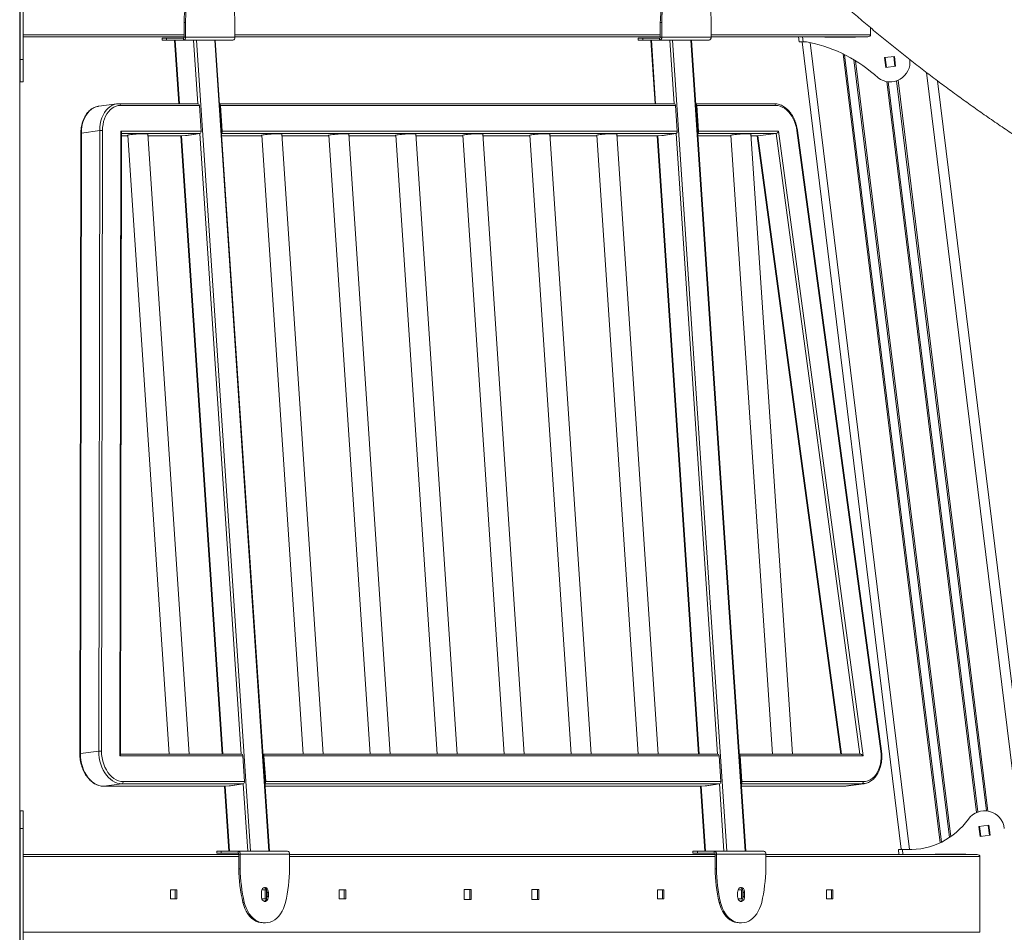
# Model space of a CAD drawing. Units: millimetres. Extents: x -10134 to 20135, y -6763 to 8693.
# Drawn here: x -2040 to -1054, y 4076 to 4992 of the extents above; entities that cross this region are included whole.
import ezdxf

# ---------------------------------------------------------------- set-up
doc = ezdxf.new("R2010")
doc.units = ezdxf.units.MM

msp = doc.modelspace()

# ---------------------------------------------------------------- linework, layer by layer
at = {"color": 7, "linetype": 'Continuous', "lineweight": 15}
for p, q in [((-2040.34, 7773.46), (-2040.34, 2654.46)), ((-2039.84, 4951.65), (-2039.84, 5080.68)), ((-2036.84, 4951.65), (-2036.84, 5080.68)), ((-1875.58, 4988.65), (-1874.17, 4988.65)), ((-1875.58, 4988.65), (-1875.58, 4973.96)), ((-1874.17, 4988.65), (-1874.17, 4973.96)), ((-1824.67, 4988.65), (-1824.67, 4973.96)), ((-1398.29, 4988.65), (-1398.29, 4973.96)), ((-1398.29, 4988.65), (-1396.87, 4988.65)), ((-1396.87, 4988.65), (-1396.87, 4973.96)), ((-1347.37, 4988.65), (-1347.37, 4973.96)), ((-1875.58, 4974.46), (-2036.84, 4974.46)), ((-1875.58, 4973.96), (-1874.17, 4973.96)), ((-1874.17, 4973.96), (-1824.67, 4973.96)), ((-1398.29, 4974.46), (-1824.67, 4974.46)), ((-1398.29, 4973.96), (-1396.87, 4973.96)), ((-1396.87, 4973.96), (-1347.37, 4973.96)), ((-1190.36, 4974.46), (-1347.37, 4974.46)), ((-1259.19, 4969.46), (-1259.81, 4974.46)), ((-1233.43, 4974.11), (-1233.43, 4974.46)), ((-1202.73, 4974.11), (-1233.43, 4974.11)), ((-1202.73, 4974.46), (-1202.73, 4974.11)), ((-1187.53, 4976.46), (-1187.53, 4983.44)), ((-2039.84, 4969.46), (-2040.34, 4969.46)), ((-1897.65, 4972.96), (-1897.65, 4970.96)), ((-1897.65, 4972.96), (-1893.26, 4972.96)), ((-1893.26, 4970.96), (-1897.65, 4970.96)), ((-1893.26, 4972.96), (-1893.26, 4970.96)), ((-1876.29, 4972.96), (-1893.26, 4972.96)), ((-1876.29, 4970.96), (-1893.26, 4970.96)), ((-1885.17, 4970.96), (-1880.92, 4907.34)), ((-1876.29, 4970.96), (-1876.29, 4972.96)), ((-1876.29, 4970.96), (-1826.79, 4970.96)), ((-1863.28, 4970.96), (-1808.95, 4157.96)), ((-1790.56, 4157.96), (-1844.9, 4970.96)), ((-1789.98, 4157.96), (-1844.31, 4970.96)), ((-1420.36, 4972.96), (-1420.36, 4970.96)), ((-1420.36, 4972.96), (-1415.96, 4972.96)), ((-1415.96, 4970.96), (-1420.36, 4970.96)), ((-1415.96, 4972.96), (-1415.96, 4970.96)), ((-1398.99, 4972.96), (-1415.96, 4972.96)), ((-1398.99, 4970.96), (-1415.96, 4970.96)), ((-1407.87, 4970.96), (-1403.62, 4907.34)), ((-1398.99, 4970.96), (-1398.99, 4972.96)), ((-1398.99, 4970.96), (-1349.49, 4970.96)), ((-1385.98, 4970.96), (-1331.65, 4157.96)), ((-1313.27, 4157.96), (-1367.6, 4970.96)), ((-1312.68, 4157.96), (-1367.01, 4970.96)), ((-1259.19, 4969.46), (-1255.16, 4969.46)), ((-1256.17, 4969.46), (-1156.76, 4159.82)), ((-1255.16, 4969.46), (-1254.99, 4969.46)), ((-1163.69, 4954.79), (-1173.62, 4953.57)), ((-1162.47, 4944.86), (-1163.69, 4954.79)), ((-2039.84, 4951.65), (-2036.84, 4951.65)), ((-2039.84, 4929.22), (-2039.84, 4951.65)), ((-2036.84, 4929.22), (-2036.84, 4951.65)), ((-1173.62, 4953.57), (-1172.4, 4943.64)), ((-1172.4, 4943.64), (-1162.47, 4944.86)), ((-2039.84, 4929.22), (-2036.84, 4929.22)), ((-1120.37, 4930.17), (-840.95, 2654.46)), ((-1942.89, 4907.2), (-1961.19, 4904.76)), ((-1943.09, 4907.17), (-1942.89, 4907.2)), ((-1942.89, 4907.2), (-1942.89, 4907.2)), ((-1940.91, 4907.33), (-1940.77, 4907.34)), ((-1880.92, 4907.34), (-1940.77, 4907.34)), ((-1861.73, 4907.34), (-1940.77, 4907.34)), ((-1860.32, 4905.53), (-1939.37, 4905.53)), ((-1858.59, 4879.65), (-1860.32, 4905.53)), ((-1384.43, 4907.34), (-1840.06, 4907.34)), ((-1839.11, 4905.53), (-1837.38, 4879.65)), ((-1383.02, 4905.53), (-1839.11, 4905.53)), ((-1381.29, 4879.65), (-1383.02, 4905.53)), ((-1284.18, 4907.34), (-1362.76, 4907.34)), ((-1360.08, 4879.65), (-1361.81, 4905.53)), ((-1282.77, 4905.53), (-1361.81, 4905.53)), ((-1979.1, 4877.69), (-1980.07, 4255.47)), ((-1978.52, 4877.88), (-1979.49, 4255.65)), ((-1960.22, 4880.33), (-1978.52, 4877.88)), ((-1961.19, 4258.1), (-1960.22, 4880.33)), ((-1957.39, 4880.33), (-1958.36, 4258.1)), ((-1939.9, 4253.44), (-1938.92, 4879.65)), ((-1939.3, 4254.79), (-1938.33, 4878.18)), ((-1938.92, 4879.65), (-1858.59, 4879.65)), ((-1932.03, 4875.73), (-1890.57, 4255.25)), ((-1870.52, 4255.25), (-1912.08, 4877.06)), ((-1878.17, 4875.02), (-1873.95, 4875.58)), ((-1874.11, 4875.31), (-1874.12, 4875.56)), ((-1863.9, 4876.68), (-1874.11, 4875.31)), ((-1873.95, 4875.58), (-1872.53, 4875.58)), ((-1873.05, 4875.45), (-1873.06, 4875.58)), ((-1872.53, 4875.58), (-1863.9, 4876.74)), ((-1864.09, 4876.9), (-1859.87, 4877.47)), ((-1863.91, 4876.9), (-1864.09, 4876.9)), ((-1863.91, 4876.93), (-1863.9, 4876.68)), ((-1837.38, 4879.65), (-1381.29, 4879.65)), ((-1797.69, 4875.73), (-1756.22, 4255.25)), ((-1736.18, 4255.25), (-1777.73, 4877.06)), ((-1730.51, 4875.73), (-1689.05, 4255.25)), ((-1669, 4255.25), (-1710.56, 4877.06)), ((-1663.34, 4875.73), (-1621.87, 4255.25)), ((-1601.83, 4255.25), (-1643.38, 4877.06)), ((-1596.16, 4875.73), (-1554.7, 4255.25)), ((-1534.65, 4255.25), (-1576.21, 4877.06)), ((-1528.99, 4875.73), (-1487.52, 4255.25)), ((-1467.48, 4255.25), (-1509.03, 4877.06)), ((-1461.81, 4875.73), (-1420.35, 4255.25)), ((-1400.3, 4255.25), (-1441.86, 4877.06)), ((-1400.87, 4875.02), (-1396.65, 4875.58)), ((-1396.81, 4875.31), (-1396.83, 4875.56)), ((-1386.6, 4876.68), (-1396.81, 4875.31)), ((-1396.65, 4875.58), (-1395.23, 4875.58)), ((-1395.76, 4875.45), (-1395.77, 4875.58)), ((-1386.61, 4876.74), (-1395.23, 4875.58)), ((-1386.79, 4876.9), (-1382.57, 4877.47)), ((-1386.62, 4876.9), (-1386.79, 4876.9)), ((-1386.62, 4876.93), (-1386.6, 4876.68)), ((-1360.08, 4879.65), (-1279.75, 4879.65)), ((-1327.47, 4875.73), (-1286, 4255.25)), ((-1265.96, 4255.25), (-1307.51, 4877.06)), ((-1300.62, 4875.02), (-1282.31, 4877.47)), ((-1279.75, 4879.65), (-1195.08, 4253.44)), ((-1177.24, 4258.1), (-1261.38, 4880.33)), ((-1176.66, 4258.18), (-1260.8, 4880.41)), ((-1939.3, 4255.25), (-1938.34, 4875.01)), ((-1938.34, 4875.01), (-1931.98, 4875.01)), ((-1911.94, 4875.01), (-1878.3, 4875.01)), ((-1878.76, 4875.01), (-1837.34, 4255.25)), ((-1878.17, 4875.02), (-1878.3, 4875.01)), ((-1837.9, 4875.01), (-1797.64, 4875.01)), ((-1777.6, 4875.01), (-1730.47, 4875.01)), ((-1710.42, 4875.01), (-1663.29, 4875.01)), ((-1643.25, 4875.01), (-1596.12, 4875.01)), ((-1576.07, 4875.01), (-1528.94, 4875.01)), ((-1508.9, 4875.01), (-1461.77, 4875.01)), ((-1441.72, 4875.01), (-1401.01, 4875.01)), ((-1401.46, 4875.01), (-1360.04, 4255.25)), ((-1400.87, 4875.02), (-1401.01, 4875.01)), ((-1360.6, 4875.01), (-1327.42, 4875.01)), ((-1360.6, 4875.01), (-1327.42, 4875.01)), ((-1307.38, 4875.01), (-1301.21, 4875.01)), ((-1307.38, 4875.01), (-1300.74, 4875.01)), ((-1301.21, 4875.01), (-1217.41, 4255.25)), ((-1301.21, 4875.01), (-1217.41, 4255.25)), ((-1961.19, 4258.1), (-1979.49, 4255.65)), ((-1816.74, 4253.44), (-1939.9, 4253.44)), ((-1890.57, 4255.25), (-1939.3, 4255.25)), ((-1818.15, 4255.25), (-1939.3, 4255.25)), ((-1837.34, 4255.25), (-1870.52, 4255.25)), ((-1815.01, 4227.55), (-1816.74, 4253.44)), ((-1340.85, 4255.25), (-1796.48, 4255.25)), ((-1795.53, 4253.44), (-1793.8, 4227.55)), ((-1339.45, 4253.44), (-1795.53, 4253.44)), ((-1337.72, 4227.55), (-1339.45, 4253.44)), ((-1198.03, 4255.25), (-1319.18, 4255.25)), ((-1316.5, 4227.55), (-1318.23, 4253.44)), ((-1195.08, 4253.44), (-1318.23, 4253.44)), ((-1937.89, 4225.37), (-1956.19, 4222.93)), ((-1816.29, 4225.37), (-1937.89, 4225.37)), ((-1936.61, 4227.55), (-1815.01, 4227.55)), ((-1820.32, 4224.58), (-1830.53, 4223.22)), ((-1828.95, 4223.49), (-1820.32, 4224.64)), ((-1820.51, 4224.81), (-1816.29, 4225.37)), ((-1820.33, 4224.81), (-1820.51, 4224.81)), ((-1820.34, 4224.83), (-1820.32, 4224.58)), ((-1793.8, 4227.55), (-1337.72, 4227.55)), ((-1343.02, 4224.58), (-1353.23, 4223.22)), ((-1343.03, 4224.64), (-1351.66, 4223.49)), ((-1343.21, 4224.81), (-1338.99, 4225.37)), ((-1343.04, 4224.81), (-1343.21, 4224.81)), ((-1343.04, 4224.83), (-1343.02, 4224.58)), ((-1316.5, 4227.55), (-1194.9, 4227.55)), ((-1214.48, 4222.93), (-1196.18, 4225.37)), ((-1212.5, 4223.06), (-1194.2, 4225.5)), ((-1194.02, 4225.53), (-1194.2, 4225.5)), ((-1956.32, 4222.92), (-1956.19, 4222.93)), ((-1956.32, 4222.92), (-1834.72, 4222.92)), ((-1956.19, 4222.93), (-1834.59, 4222.93)), ((-1835.18, 4222.92), (-1830.84, 4157.96)), ((-1834.59, 4222.93), (-1834.72, 4222.92)), ((-1834.59, 4222.93), (-1830.37, 4223.49)), ((-1830.53, 4223.22), (-1830.54, 4223.47)), ((-1830.37, 4223.49), (-1828.95, 4223.49)), ((-1829.47, 4223.36), (-1829.48, 4223.49)), ((-1794.32, 4222.92), (-1357.43, 4222.92)), ((-1357.88, 4222.92), (-1353.54, 4157.96)), ((-1357.29, 4222.93), (-1357.43, 4222.92)), ((-1357.29, 4222.93), (-1353.07, 4223.49)), ((-1353.23, 4223.22), (-1353.25, 4223.47)), ((-1353.07, 4223.49), (-1351.66, 4223.49)), ((-1352.18, 4223.36), (-1352.19, 4223.49)), ((-1317.02, 4222.92), (-1214.62, 4222.92)), ((-1317.02, 4222.92), (-1214.61, 4222.92)), ((-1214.48, 4222.93), (-1214.61, 4222.92)), ((-1212.5, 4223.06), (-1212.5, 4223.06)), ((-2036.84, 4198.25), (-2039.84, 4198.25)), ((-2039.84, 4180.68), (-2039.84, 4198.25)), ((-2036.84, 4180.68), (-2036.84, 4198.25)), ((-2039.84, 4180.68), (-2036.84, 4180.68)), ((-2039.84, 4051.65), (-2039.84, 4180.68)), ((-2036.84, 4051.65), (-2036.84, 4180.68)), ((-1078.96, 4182.6), (-1069.03, 4183.82)), ((-1077.74, 4172.67), (-1078.96, 4182.6)), ((-1069.03, 4183.82), (-1067.81, 4173.89)), ((-1067.81, 4173.89), (-1077.74, 4172.67)), ((-1842.85, 4157.96), (-1842.85, 4155.96)), ((-1842.85, 4157.96), (-1838.46, 4157.96)), ((-1838.46, 4155.96), (-1842.85, 4155.96)), ((-1838.46, 4157.96), (-1838.46, 4155.96)), ((-1821.49, 4157.96), (-1838.46, 4157.96)), ((-1821.49, 4155.96), (-1838.46, 4155.96)), ((-1771.99, 4157.96), (-1821.49, 4157.96)), ((-1821.49, 4155.96), (-1821.49, 4157.96)), ((-1819.37, 4154.96), (-1820.78, 4154.96)), ((-1820.78, 4140.27), (-1820.78, 4154.96)), ((-1819.37, 4140.27), (-1819.37, 4154.96)), ((-1769.87, 4154.96), (-1819.37, 4154.96)), ((-1769.87, 4140.27), (-1769.87, 4154.96)), ((-1365.56, 4157.96), (-1365.56, 4155.96)), ((-1365.56, 4157.96), (-1361.16, 4157.96)), ((-1361.16, 4155.96), (-1365.56, 4155.96)), ((-1361.16, 4157.96), (-1361.16, 4155.96)), ((-1344.19, 4157.96), (-1361.16, 4157.96)), ((-1344.19, 4155.96), (-1361.16, 4155.96)), ((-1344.19, 4155.96), (-1344.19, 4157.96)), ((-1294.69, 4157.96), (-1344.19, 4157.96)), ((-1342.07, 4154.96), (-1343.48, 4154.96)), ((-1343.48, 4140.27), (-1343.48, 4154.96)), ((-1342.07, 4140.27), (-1342.07, 4154.96)), ((-1292.57, 4154.96), (-1342.07, 4154.96)), ((-1292.57, 4140.27), (-1292.57, 4154.96)), ((-1156.76, 4159.82), (-1159.74, 4159.46)), ((-1155.71, 4159.46), (-1159.74, 4159.46)), ((-1159.12, 4154.46), (-1159.74, 4159.46)), ((-1150.8, 4159.46), (-1155.71, 4159.46)), ((-1122.93, 4154.81), (-1092.23, 4154.81)), ((-1122.93, 4154.46), (-1122.93, 4154.81)), ((-1092.23, 4154.81), (-1092.23, 4154.46)), ((-2036.84, 4154.46), (-1820.78, 4154.46)), ((-1769.87, 4154.46), (-1343.48, 4154.46)), ((-1292.57, 4154.46), (-1080.76, 4154.46)), ((-1077.93, 4076.46), (-1077.93, 4152.46)), ((-1820.78, 4140.27), (-1819.37, 4140.27)), ((-1343.48, 4140.27), (-1342.07, 4140.27)), ((-1889.37, 4118.96), (-1883.01, 4118.96)), ((-1889.37, 4109.96), (-1889.37, 4118.96)), ((-1884.42, 4118.96), (-1884.42, 4109.96)), ((-1883.01, 4118.96), (-1883.01, 4109.96)), ((-1798.15, 4116.46), (-1798.15, 4112.46)), ((-1797.68, 4118.96), (-1792.97, 4118.96)), ((-1794.27, 4118.96), (-1794.27, 4109.96)), ((-1792.85, 4118.64), (-1792.85, 4110.28)), ((-1792.5, 4116.46), (-1791.08, 4116.46)), ((-1792.5, 4112.46), (-1792.5, 4116.46)), ((-1791.08, 4112.46), (-1791.08, 4116.46)), ((-1720.02, 4118.96), (-1713.65, 4118.96)), ((-1720.02, 4109.96), (-1720.02, 4118.96)), ((-1715.07, 4118.96), (-1715.07, 4109.96)), ((-1713.65, 4118.96), (-1713.65, 4109.96)), ((-1594.86, 4119.46), (-1587.79, 4119.46)), ((-1594.86, 4109.46), (-1594.86, 4119.46)), ((-1589.2, 4119.46), (-1589.2, 4109.46)), ((-1587.79, 4119.46), (-1587.79, 4109.46)), ((-1526.98, 4109.46), (-1526.98, 4119.46)), ((-1526.98, 4119.46), (-1519.91, 4119.46)), ((-1521.32, 4119.46), (-1521.32, 4109.46)), ((-1519.91, 4119.46), (-1519.91, 4109.46)), ((-1401.11, 4109.96), (-1401.11, 4118.96)), ((-1401.11, 4118.96), (-1394.75, 4118.96)), ((-1396.16, 4118.96), (-1396.16, 4109.96)), ((-1394.75, 4118.96), (-1394.75, 4109.96)), ((-1320.86, 4116.46), (-1320.86, 4112.46)), ((-1320.38, 4118.96), (-1315.67, 4118.96)), ((-1316.97, 4118.96), (-1316.97, 4109.96)), ((-1315.55, 4118.64), (-1315.55, 4110.28)), ((-1315.2, 4116.46), (-1313.79, 4116.46)), ((-1315.2, 4112.46), (-1315.2, 4116.46)), ((-1313.79, 4112.46), (-1313.79, 4116.46)), ((-1231.76, 4109.96), (-1231.76, 4118.96)), ((-1231.76, 4118.96), (-1225.4, 4118.96)), ((-1226.81, 4118.96), (-1226.81, 4109.96)), ((-1225.4, 4118.96), (-1225.4, 4109.96)), ((-1883.01, 4109.96), (-1889.37, 4109.96)), ((-1816.65, 4106.48), (-1815.24, 4106.48)), ((-1792.97, 4109.96), (-1797.68, 4109.96)), ((-1792.5, 4112.46), (-1791.08, 4112.46)), ((-1713.65, 4109.96), (-1720.02, 4109.96)), ((-1587.79, 4109.46), (-1594.86, 4109.46)), ((-1519.91, 4109.46), (-1526.98, 4109.46)), ((-1394.75, 4109.96), (-1401.11, 4109.96)), ((-1339.35, 4106.48), (-1337.94, 4106.48)), ((-1315.67, 4109.96), (-1320.38, 4109.96)), ((-1315.2, 4112.46), (-1313.79, 4112.46)), ((-1225.4, 4109.96), (-1231.76, 4109.96)), ((-1795.11, 4085.96), (-1796.52, 4085.96)), ((-1794.13, 4085.96), (-1795.11, 4085.96)), ((-1317.81, 4085.96), (-1319.22, 4085.96)), ((-1316.83, 4085.96), (-1317.81, 4085.96)), ((-2036.84, 4076.46), (-1077.93, 4076.46))]:
    msp.add_line(p, q, dxfattribs=at)
at = {"color": 8, "linetype": 'Continuous', "lineweight": 15}
for p, q in [((-2036.84, 4976.46), (-1875.58, 4976.46)), ((-1824.67, 4976.46), (-1398.29, 4976.46)), ((-1347.37, 4976.46), (-1187.53, 4976.46)), ((-1255.78, 4974.46), (-1255.16, 4969.46)), ((-1217.16, 4974.46), (-1217.12, 4974.11)), ((-1215.76, 4974.46), (-1215.72, 4974.11)), ((-1207.14, 4974.46), (-1207.09, 4974.11)), ((-1205.73, 4974.46), (-1205.69, 4974.11)), ((-1884.58, 4970.96), (-1880.33, 4907.34)), ((-1861.86, 4907.34), (-1866.12, 4970.96)), ((-1407.28, 4970.96), (-1403.03, 4907.34)), ((-1384.57, 4907.34), (-1388.82, 4970.96)), ((-1248.01, 4968.64), (-1148.65, 4159.42)), ((-1215.04, 4957.17), (-1117.92, 4166.16)), ((-1213.54, 4956.43), (-1116.59, 4166.8)), ((-1164.41, 4954.7), (-1163.19, 4944.77)), ((-1204.3, 4951.35), (-1108.54, 4171.44)), ((-1202.78, 4950.43), (-1107.24, 4172.33)), ((-1172.9, 4953.66), (-1171.69, 4943.73)), ((-1131.48, 4938.58), (-851.02, 2654.46)), ((-1171.34, 4929.49), (-1081.35, 4196.59)), ((-1169.91, 4929.3), (-1080.01, 4197.12)), ((-1161.42, 4930.35), (-1071.52, 4198.16)), ((-1160.08, 4930.87), (-1070.09, 4197.97)), ((-1859.87, 4877.47), (-1938.33, 4877.47)), ((-1818.28, 4255.25), (-1859.87, 4877.47)), ((-1382.57, 4877.47), (-1838.06, 4877.47)), ((-1340.99, 4255.25), (-1382.57, 4877.47)), ((-1282.31, 4877.47), (-1360.77, 4877.47)), ((-1198.18, 4255.25), (-1282.31, 4877.47)), ((-1938.34, 4875.02), (-1931.99, 4875.02)), ((-1911.94, 4875.02), (-1878.17, 4875.02)), ((-1878.17, 4875.02), (-1836.75, 4255.25)), ((-1837.9, 4875.02), (-1797.64, 4875.02)), ((-1777.6, 4875.02), (-1730.47, 4875.02)), ((-1710.42, 4875.02), (-1663.29, 4875.02)), ((-1643.25, 4875.02), (-1596.12, 4875.02)), ((-1576.07, 4875.02), (-1528.94, 4875.02)), ((-1508.9, 4875.02), (-1461.77, 4875.02)), ((-1441.72, 4875.02), (-1400.87, 4875.02)), ((-1400.87, 4875.02), (-1359.45, 4255.25)), ((-1360.6, 4875.02), (-1327.42, 4875.02)), ((-1307.38, 4875.02), (-1300.62, 4875.02)), ((-1300.62, 4875.02), (-1216.81, 4255.25)), ((-1811.78, 4157.96), (-1816.29, 4225.37)), ((-1338.99, 4225.37), (-1794.48, 4225.37)), ((-1334.48, 4157.96), (-1338.99, 4225.37)), ((-1196.18, 4225.37), (-1317.19, 4225.37)), ((-1194.2, 4225.5), (-1196.18, 4225.37)), ((-1834.59, 4222.93), (-1830.25, 4157.96)), ((-1794.32, 4222.93), (-1357.29, 4222.93)), ((-1357.29, 4222.93), (-1352.95, 4157.96)), ((-1317.02, 4222.93), (-1214.48, 4222.93)), ((-1214.48, 4222.93), (-1212.5, 4223.06)), ((-1078.24, 4182.69), (-1077.02, 4172.76)), ((-1069.75, 4183.73), (-1068.53, 4173.81)), ((-1155.71, 4159.46), (-1155.09, 4154.46)), ((-1116.52, 4154.81), (-1116.48, 4154.46)), ((-1115.12, 4154.81), (-1115.08, 4154.46)), ((-1106.49, 4154.81), (-1106.45, 4154.46)), ((-1105.09, 4154.81), (-1105.05, 4154.46)), ((-1820.78, 4152.46), (-2036.84, 4152.46)), ((-1343.48, 4152.46), (-1769.87, 4152.46)), ((-1077.93, 4152.46), (-1292.57, 4152.46))]:
    msp.add_line(p, q, dxfattribs=at)
at = {"color": 8, "linetype": 'Continuous', "lineweight": 15, "flags": 128}
for points in [[(-1961.19, 4904.76), (-1961.6, 4904.69), (-1963.93, 4904.12), (-1966.18, 4903.17), (-1968.31, 4901.86), (-1970.3, 4900.21), (-1972.12, 4898.23), (-1973.74, 4895.95), (-1975.16, 4893.41), (-1976.34, 4890.63), (-1977.28, 4887.64), (-1977.96, 4884.5), (-1978.38, 4881.23), (-1978.52, 4877.88)], [(-1960.22, 4880.33), (-1960.08, 4883.68), (-1959.66, 4886.94), (-1958.98, 4890.09), (-1958.04, 4893.07), (-1956.86, 4895.85), (-1955.44, 4898.4), (-1953.81, 4900.68), (-1951.99, 4902.66), (-1950, 4904.31), (-1947.87, 4905.62), (-1945.63, 4906.57), (-1943.3, 4907.14), (-1943.09, 4907.17)]]:
    msp.add_lwpolyline(points, dxfattribs=at)
at = {"color": 7, "linetype": 'Continuous', "lineweight": 15, "flags": 128}
for points in [[(-1939.37, 4905.53), (-1941.6, 4905.35), (-1943.77, 4904.82), (-1945.87, 4903.93), (-1947.86, 4902.71), (-1949.71, 4901.16), (-1951.41, 4899.32), (-1952.93, 4897.19), (-1954.25, 4894.82), (-1955.36, 4892.22), (-1956.23, 4889.43), (-1956.87, 4886.5), (-1957.26, 4883.45), (-1957.39, 4880.33)], [(-1261.38, 4880.33), (-1261.93, 4883.45), (-1262.72, 4886.5), (-1263.75, 4889.44), (-1265, 4892.22), (-1266.45, 4894.82), (-1268.09, 4897.19), (-1269.89, 4899.32), (-1271.84, 4901.16), (-1273.9, 4902.71), (-1276.05, 4903.93), (-1278.27, 4904.82), (-1280.51, 4905.35), (-1282.77, 4905.53)], [(-1932.01, 4875.43), (-1932.2, 4875.48), (-1932.25, 4875.61), (-1931.93, 4875.76), (-1931.25, 4875.93), (-1930.25, 4876.11), (-1928.94, 4876.29), (-1927.39, 4876.47), (-1925.64, 4876.64), (-1923.76, 4876.8), (-1921.82, 4876.94), (-1919.89, 4877.05), (-1918.04, 4877.14), (-1916.33, 4877.19), (-1914.83, 4877.21)], [(-1914.83, 4877.21), (-1913.59, 4877.19), (-1912.65, 4877.14), (-1912.06, 4877.05), (-1911.82, 4876.94), (-1911.96, 4876.8), (-1912.06, 4876.76)], [(-1777.71, 4876.76), (-1777.5, 4876.87), (-1777.55, 4877), (-1777.97, 4877.1), (-1778.74, 4877.17), (-1779.83, 4877.2), (-1781.21, 4877.2), (-1782.82, 4877.17), (-1784.61, 4877.1), (-1786.51, 4877), (-1788.45, 4876.87), (-1790.37, 4876.73), (-1792.19, 4876.56), (-1793.85, 4876.38), (-1795.28, 4876.2), (-1796.45, 4876.02), (-1797.29, 4875.84), (-1797.79, 4875.68), (-1797.92, 4875.54), (-1797.69, 4875.43), (-1797.67, 4875.43)], [(-1710.54, 4876.76), (-1710.32, 4876.87), (-1710.37, 4877), (-1710.79, 4877.1), (-1711.56, 4877.17), (-1712.65, 4877.2), (-1714.03, 4877.2), (-1715.64, 4877.17), (-1717.43, 4877.1), (-1719.33, 4877), (-1721.28, 4876.87), (-1723.19, 4876.73), (-1725.02, 4876.56), (-1726.67, 4876.38), (-1728.11, 4876.2), (-1729.27, 4876.02), (-1730.12, 4875.84), (-1730.62, 4875.68), (-1730.75, 4875.54), (-1730.51, 4875.43), (-1730.49, 4875.43)], [(-1643.36, 4876.76), (-1643.15, 4876.87), (-1643.2, 4877), (-1643.62, 4877.1), (-1644.39, 4877.17), (-1645.48, 4877.2), (-1646.86, 4877.2), (-1648.47, 4877.17), (-1650.26, 4877.1), (-1652.16, 4877), (-1654.1, 4876.87), (-1656.02, 4876.73), (-1657.84, 4876.56), (-1659.5, 4876.38), (-1660.93, 4876.2), (-1662.1, 4876.02), (-1662.94, 4875.84), (-1663.44, 4875.68), (-1663.57, 4875.54), (-1663.34, 4875.43), (-1663.32, 4875.43)], [(-1578.96, 4877.21), (-1580.46, 4877.19), (-1582.17, 4877.14), (-1584.02, 4877.05), (-1585.96, 4876.94), (-1587.89, 4876.8), (-1589.77, 4876.64), (-1591.52, 4876.47), (-1593.07, 4876.29), (-1594.38, 4876.11), (-1595.38, 4875.93), (-1596.06, 4875.76), (-1596.38, 4875.61), (-1596.33, 4875.48), (-1596.14, 4875.43)], [(-1576.19, 4876.76), (-1576.09, 4876.8), (-1575.95, 4876.94), (-1576.19, 4877.05), (-1576.78, 4877.14), (-1577.72, 4877.19), (-1578.96, 4877.21)], [(-1511.78, 4877.21), (-1513.29, 4877.19), (-1515, 4877.14), (-1516.85, 4877.05), (-1518.78, 4876.94), (-1520.72, 4876.8), (-1522.6, 4876.64), (-1524.34, 4876.47), (-1525.9, 4876.29), (-1527.2, 4876.11), (-1528.21, 4875.93), (-1528.89, 4875.76), (-1529.2, 4875.61), (-1529.15, 4875.48), (-1528.97, 4875.43)], [(-1509.01, 4876.76), (-1508.91, 4876.8), (-1508.78, 4876.94), (-1509.01, 4877.05), (-1509.61, 4877.14), (-1510.54, 4877.19), (-1511.78, 4877.21)], [(-1444.61, 4877.21), (-1446.11, 4877.19), (-1447.82, 4877.14), (-1449.67, 4877.05), (-1451.6, 4876.94), (-1453.54, 4876.8), (-1455.42, 4876.64), (-1457.17, 4876.47), (-1458.72, 4876.29), (-1460.03, 4876.11), (-1461.03, 4875.93), (-1461.71, 4875.76), (-1462.03, 4875.61), (-1461.98, 4875.48), (-1461.79, 4875.43)], [(-1441.84, 4876.76), (-1441.74, 4876.8), (-1441.6, 4876.94), (-1441.84, 4877.05), (-1442.43, 4877.14), (-1443.37, 4877.19), (-1444.61, 4877.21)], [(-1327.45, 4875.43), (-1327.47, 4875.43), (-1327.71, 4875.54), (-1327.57, 4875.68), (-1327.07, 4875.84), (-1326.23, 4876.02), (-1325.06, 4876.2), (-1323.63, 4876.38), (-1321.97, 4876.56), (-1320.15, 4876.73), (-1318.23, 4876.87), (-1316.29, 4877), (-1314.39, 4877.1), (-1312.6, 4877.17), (-1310.99, 4877.2), (-1309.61, 4877.2), (-1308.52, 4877.17), (-1307.75, 4877.1), (-1307.33, 4877), (-1307.28, 4876.87), (-1307.49, 4876.76)], [(-1979.49, 4255.65), (-1979.37, 4252.34), (-1978.98, 4249.03), (-1978.33, 4245.77), (-1977.44, 4242.59), (-1976.31, 4239.54), (-1974.96, 4236.66), (-1973.4, 4233.97), (-1971.65, 4231.51), (-1969.73, 4229.32), (-1967.68, 4227.42), (-1965.5, 4225.83), (-1963.24, 4224.57), (-1960.91, 4223.66), (-1958.55, 4223.11), (-1956.19, 4222.93)], [(-1937.89, 4225.37), (-1940.25, 4225.56), (-1942.61, 4226.11), (-1944.94, 4227.02), (-1947.2, 4228.27), (-1949.37, 4229.86), (-1951.43, 4231.77), (-1953.35, 4233.96), (-1955.09, 4236.42), (-1956.65, 4239.1), (-1958.01, 4241.99), (-1959.14, 4245.04), (-1960.03, 4248.22), (-1960.67, 4251.48), (-1961.06, 4254.79), (-1961.19, 4258.1)], [(-1958.36, 4258.1), (-1958.22, 4254.78), (-1957.81, 4251.48), (-1957.12, 4248.23), (-1956.17, 4245.08), (-1954.96, 4242.08), (-1953.53, 4239.27), (-1951.88, 4236.68), (-1950.04, 4234.37), (-1948.03, 4232.35), (-1945.89, 4230.65), (-1943.65, 4229.31), (-1941.33, 4228.34), (-1938.98, 4227.75), (-1936.61, 4227.55)], [(-1194.9, 4227.55), (-1192.57, 4227.75), (-1190.29, 4228.34), (-1188.1, 4229.31), (-1186.03, 4230.65), (-1184.12, 4232.35), (-1182.39, 4234.37), (-1180.86, 4236.68), (-1179.55, 4239.27), (-1178.49, 4242.08), (-1177.69, 4245.08), (-1177.16, 4248.23), (-1176.9, 4251.48), (-1176.93, 4254.78), (-1177.24, 4258.1)], [(-1155.71, 4159.46), (-1155.89, 4159.52), (-1156.07, 4159.58), (-1156.23, 4159.64), (-1156.38, 4159.69), (-1156.51, 4159.74), (-1156.62, 4159.78), (-1156.7, 4159.8), (-1156.74, 4159.82), (-1156.76, 4159.82)], [(-1791.08, 4116.46), (-1791.23, 4117.87), (-1791.64, 4119.16), (-1792.3, 4120.24), (-1793.15, 4121.01), (-1794.12, 4121.41), (-1795.12, 4121.41), (-1796.09, 4121.01), (-1796.93, 4120.24), (-1797.59, 4119.16), (-1798.01, 4117.87), (-1798.15, 4116.46)], [(-1313.79, 4116.46), (-1313.93, 4117.87), (-1314.35, 4119.16), (-1315.01, 4120.24), (-1315.85, 4121.01), (-1316.82, 4121.41), (-1317.82, 4121.41), (-1318.79, 4121.01), (-1319.64, 4120.24), (-1320.3, 4119.16), (-1320.71, 4117.87), (-1320.86, 4116.46)], [(-1796.52, 4085.96), (-1798.93, 4086.15), (-1801.3, 4086.73), (-1803.61, 4087.68), (-1805.83, 4089), (-1807.93, 4090.67), (-1809.89, 4092.66), (-1811.67, 4094.95), (-1813.25, 4097.52), (-1814.62, 4100.32), (-1815.76, 4103.32), (-1816.65, 4106.48)], [(-1815.24, 4106.48), (-1814.35, 4103.32), (-1813.21, 4100.32), (-1811.84, 4097.52), (-1810.25, 4094.95), (-1808.47, 4092.66), (-1806.52, 4090.67), (-1804.42, 4089), (-1802.2, 4087.68), (-1799.89, 4086.73), (-1797.51, 4086.15), (-1795.11, 4085.96)], [(-1798.15, 4112.46), (-1798.01, 4111.05), (-1797.59, 4109.76), (-1796.93, 4108.68), (-1796.09, 4107.91), (-1795.12, 4107.51), (-1794.12, 4107.51), (-1793.15, 4107.91), (-1792.3, 4108.68), (-1791.64, 4109.76), (-1791.23, 4111.05), (-1791.08, 4112.46)], [(-1794.13, 4085.96), (-1791.72, 4086.15), (-1789.35, 4086.73), (-1787.04, 4087.68), (-1784.82, 4089), (-1782.72, 4090.67), (-1780.77, 4092.66), (-1778.98, 4094.95), (-1777.4, 4097.52), (-1776.03, 4100.32), (-1774.89, 4103.32), (-1774, 4106.48)], [(-1319.22, 4085.96), (-1321.63, 4086.15), (-1324, 4086.73), (-1326.31, 4087.68), (-1328.53, 4089), (-1330.64, 4090.67), (-1332.59, 4092.66), (-1334.37, 4094.95), (-1335.96, 4097.52), (-1337.33, 4100.32), (-1338.46, 4103.32), (-1339.35, 4106.48)], [(-1337.94, 4106.48), (-1337.05, 4103.32), (-1335.91, 4100.32), (-1334.54, 4097.52), (-1332.96, 4094.95), (-1331.17, 4092.66), (-1329.22, 4090.67), (-1327.12, 4089), (-1324.9, 4087.68), (-1322.59, 4086.73), (-1320.22, 4086.15), (-1317.81, 4085.96)], [(-1320.86, 4112.46), (-1320.71, 4111.05), (-1320.3, 4109.76), (-1319.64, 4108.68), (-1318.79, 4107.91), (-1317.82, 4107.51), (-1316.82, 4107.51), (-1315.85, 4107.91), (-1315.01, 4108.68), (-1314.35, 4109.76), (-1313.93, 4111.05), (-1313.79, 4112.46)], [(-1316.83, 4085.96), (-1314.43, 4086.15), (-1312.05, 4086.73), (-1309.74, 4087.68), (-1307.52, 4089), (-1305.42, 4090.67), (-1303.47, 4092.66), (-1301.69, 4094.95), (-1300.1, 4097.52), (-1298.73, 4100.32), (-1297.59, 4103.32), (-1296.7, 4106.48)]]:
    msp.add_lwpolyline(points, dxfattribs=at)
at = {"color": 7, "linetype": 'Continuous', "lineweight": 15}
for centre, radius, start, end in [((-1714.43, 4986.33), 159.76, 170.17178, 179.16804), ((-1982.8, 4986.45), 158.14, 0.79598, 13.15097), ((-1237.13, 4986.33), 159.76, 170.17169, 179.16795), ((-1505.5, 4986.45), 158.14, 0.79593, 13.15092), ((-1715.58, 4986.32), 160.02, 171.03453, 179.16387), ((-1238.29, 4986.32), 160.02, 171.03437, 179.16411), ((-1876.82, 4973.58), 2.68, 281.42501, 8.04674), ((-1876.47, 4973.83), 0.893, 281.41233, 8.05512), ((-1827.32, 4973.58), 2.68, 281.42457, 8.0468), ((-1399.52, 4973.58), 2.68, 281.42442, 8.04695), ((-1399.17, 4973.83), 0.893, 281.4099, 8.05414), ((-1350.03, 4973.58), 2.68, 281.42442, 8.04695), ((-1254.99, 4939.46), 30, 77.96731, 90), ((-1279.19, 4825.95), 146.06, 47.27415, 77.96731), ((-1168.05, 4949.22), 20, 232.98099, 7), ((-1862.02, 4905.66), 1.7, 355.46084, 80.24194), ((-1841.1, 4905.54), 1.99, 359.80637, 58.24512), ((-1384.72, 4905.66), 1.7, 355.46013, 80.24206), ((-1363.8, 4905.54), 1.99, 359.7949, 58.26964), ((-1958.82, 4868.01), 12.4, 83.39408, 96.49001), ((-1860.48, 4879.29), 1.92, 288.65538, 10.69213), ((-1839.65, 4879.39), 2.29, 313.37436, 6.48753), ((-1383.19, 4879.29), 1.92, 288.65635, 10.69058), ((-1362.35, 4879.39), 2.29, 313.36646, 6.48904), ((-1959.79, 4245.79), 12.39, 83.39548, 96.49826), ((-1818.44, 4253.57), 1.7, 355.45704, 80.24149), ((-1797.52, 4253.44), 1.99, 359.80343, 58.24883), ((-1341.14, 4253.57), 1.7, 355.45704, 80.24149), ((-1320.22, 4253.44), 1.99, 359.79129, 58.26984), ((-1938.5, 4227.19), 1.92, 288.65757, 10.68994), ((-1816.9, 4227.19), 1.92, 288.6568, 10.69129), ((-1796.07, 4227.29), 2.29, 313.36484, 6.49477), ((-1339.61, 4227.19), 1.92, 288.65715, 10.68978), ((-1318.77, 4227.29), 2.29, 313.36757, 6.48251), ((-1196.79, 4227.19), 1.92, 288.64796, 10.69623), ((-1073.38, 4178.25), 20, 7, 143.98545), ((-1148.26, 4231.03), 71.61, 267.96639, 325.05368), ((-1822.02, 4155.33), 2.68, 351.95056, 78.57807), ((-1821.67, 4155.08), 0.893, 351.95293, 78.57432), ((-1772.52, 4155.33), 2.68, 351.95162, 78.57701), ((-1344.72, 4155.33), 2.68, 351.95114, 78.57749), ((-1344.37, 4155.08), 0.893, 351.95363, 78.57133), ((-1295.22, 4155.33), 2.68, 351.95349, 78.57514), ((-1662.66, 4142.46), 158.14, 180.79598, 193.15092), ((-1661.24, 4142.46), 158.14, 180.79598, 193.15092), ((-1928, 4142.46), 158.14, 346.84915, 359.20395), ((-1185.36, 4142.46), 158.14, 180.79583, 193.15117), ((-1183.95, 4142.46), 158.14, 180.79579, 193.15101), ((-1450.7, 4142.46), 158.14, 346.84913, 359.20387), ((-1797.25, 4116.98), 4.78, 353.72515, 66.27477), ((-1319.95, 4116.98), 4.78, 353.72353, 66.27587), ((-1797.38, 4112.01), 4.9, 294.74653, 5.25234), ((-1320.08, 4112.01), 4.9, 294.74541, 5.25398)]:
    msp.add_arc(centre, radius, start, end, dxfattribs=at)
at = {"color": 8, "linetype": 'Continuous', "lineweight": 15}
for centre, radius, start, end in [((-1941.06, 4905.66), 1.7, 355.46195, 80.24083), ((-1284.46, 4905.66), 1.7, 355.45605, 80.24614), ((-1978.58, 4877.07), 0.81, 85.8714, 130.05146), ((-1269.9, 4943.86), 64.1, 277.63944, 278.15738), ((-1979.55, 4254.85), 0.809, 85.8122, 130.06799), ((-1183.83, 4307.66), 50, 277.57718, 278.24137)]:
    msp.add_arc(centre, radius, start, end, dxfattribs=at)
at = {"color": 7, "linetype": 'Continuous', "lineweight": 15}
for centre, major_axis, ratio, start_param, end_param in [((-1190.36, 4976.46), (-2.83, 0), 0.707107, 1.570796, 3.141593), ((-2040.84, 4969.46), (1, 0), 0.365608, 0, 1.049178), ((-1940.33, 4879.46), (-1.81, 1.81), 0.468458, 3.579091, 4.369123), ((-1281.16, 4879.46), (1.64, 1.88), 0.414854, 3.583621, 5.154417), ((-1299.46, 4877.01), (1.64, 1.88), 0.414854, 3.489388, 3.583621), ((-1941.31, 4253.25), (1.89, 1.88), 0.356858, 5.149887, 5.93992), ((-1196.48, 4253.25), (2.07, -1.81), 0.413573, 1.223001, 2.699565), ((-2040.84, 4159.46), (1, 0), 0.365608, 0, 1.092678), ((-1080.76, 4152.46), (-2.83, 0), 0.707107, 3.141593, 4.712389)]:
    msp.add_ellipse(centre, major_axis=major_axis, ratio=ratio, start_param=start_param, end_param=end_param, dxfattribs=at)
for points, knots in [([(-1321.09, 5111.19), (-1319.86, 5109.84), (-1314.84, 5104.3), (-1305.87, 5094.67), (-1294.13, 5082.36), (-1282.21, 5070.2), (-1270.12, 5058.18), (-1257.87, 5046.31), (-1245.46, 5034.59), (-1232.9, 5023.01), (-1220.19, 5011.57), (-1207.34, 5000.28), (-1194.35, 4989.13), (-1181.23, 4978.12), (-1167.98, 4967.25), (-1154.6, 4956.52), (-1141.1, 4945.92), (-1127.47, 4935.47), (-1113.73, 4925.15), (-1099.87, 4914.97), (-1085.9, 4904.92), (-1071.82, 4895.02), (-1057.63, 4885.24), (-1043.34, 4875.61), (-1028.94, 4866.12), (-1014.45, 4856.76), (-999.86, 4847.54), (-985.18, 4838.46), (-970.41, 4829.52), (-955.55, 4820.72), (-940.6, 4812.07), (-929.56, 4805.81), (-923.49, 4802.43), (-922.46, 4801.86)], [0, 0, 0, 0, 0.011514, 0.04696, 0.082256, 0.11741, 0.152422, 0.18729, 0.222014, 0.256599, 0.291047, 0.325363, 0.359552, 0.393619, 0.427571, 0.461413, 0.495153, 0.528797, 0.56235, 0.59582, 0.629213, 0.662535, 0.695793, 0.728994, 0.762142, 0.795245, 0.828309, 0.861338, 0.89434, 0.927321, 0.960285, 0.993239, 1, 1, 1, 1]), ([(-1961.14, 4904.72), (-1961.62, 4904.66), (-1962.83, 4904.51), (-1964.72, 4903.91), (-1966.8, 4902.98), (-1968.77, 4901.73), (-1970.62, 4900.22), (-1972.33, 4898.43), (-1973.88, 4896.4), (-1975.26, 4894.13), (-1976.44, 4891.66), (-1977.42, 4889.02), (-1978.19, 4886.22), (-1978.73, 4883.31), (-1979.04, 4880.46), (-1979.08, 4878.57), (-1979.1, 4877.69)], [0, 0, 0, 0, 0.046158, 0.118798, 0.191489, 0.264447, 0.337813, 0.411638, 0.485901, 0.560508, 0.635362, 0.710366, 0.785449, 0.86055, 0.935647, 1, 1, 1, 1]), ([(-1940.77, 4907.34), (-1941.19, 4907.34), (-1941.98, 4907.33), (-1942.74, 4907.19), (-1943.1, 4907.13)], [0, 0, 0, 0, 0.538955, 1, 1, 1, 1]), ([(-1260.8, 4880.41), (-1260.88, 4880.95), (-1261.11, 4882.51), (-1261.66, 4885.05), (-1262.52, 4887.98), (-1263.59, 4890.81), (-1264.86, 4893.5), (-1266.32, 4896.02), (-1267.95, 4898.35), (-1269.74, 4900.46), (-1271.67, 4902.32), (-1273.72, 4903.92), (-1275.86, 4905.23), (-1278.08, 4906.24), (-1280.34, 4906.94), (-1282.38, 4907.29), (-1283.66, 4907.33), (-1284.18, 4907.34)], [0, 0, 0, 0, 0.037529, 0.108055, 0.178633, 0.249247, 0.319906, 0.39062, 0.461381, 0.532167, 0.602925, 0.673579, 0.744029, 0.814159, 0.883861, 0.953079, 1, 1, 1, 1]), ([(-1980.07, 4255.47), (-1980.07, 4254.92), (-1980.05, 4253.36), (-1979.84, 4250.76), (-1979.39, 4247.71), (-1978.7, 4244.7), (-1977.81, 4241.78), (-1976.7, 4238.98), (-1975.4, 4236.32), (-1973.91, 4233.83), (-1972.25, 4231.53), (-1970.44, 4229.47), (-1968.49, 4227.65), (-1966.42, 4226.1), (-1964.26, 4224.83), (-1962.03, 4223.87), (-1959.77, 4223.23), (-1957.85, 4222.95), (-1956.71, 4222.93), (-1956.32, 4222.92)], [0, 0, 0, 0, 0.03325, 0.095704, 0.158176, 0.220664, 0.283176, 0.345723, 0.408315, 0.470955, 0.533634, 0.596328, 0.658987, 0.72154, 0.783897, 0.845951, 0.907614, 0.968846, 1, 1, 1, 1]), ([(-1194.01, 4225.57), (-1193.62, 4225.62), (-1192.49, 4225.77), (-1190.67, 4226.35), (-1188.59, 4227.28), (-1186.62, 4228.52), (-1184.77, 4230.04), (-1183.06, 4231.83), (-1181.51, 4233.86), (-1180.13, 4236.13), (-1178.95, 4238.6), (-1177.97, 4241.24), (-1177.2, 4244.03), (-1176.66, 4246.95), (-1176.34, 4249.94), (-1176.25, 4253), (-1176.37, 4255.75), (-1176.58, 4257.48), (-1176.66, 4258.18)], [0, 0, 0, 0, 0.034158, 0.098451, 0.162791, 0.227364, 0.292302, 0.357647, 0.423375, 0.489412, 0.555665, 0.622052, 0.688506, 0.754979, 0.821446, 0.887902, 0.95435, 1, 1, 1, 1]), ([(-1214.61, 4222.92), (-1214.19, 4222.92), (-1213.5, 4222.92), (-1212.82, 4223.04), (-1212.55, 4223.09)], [0, 0, 0, 0, 0.60611, 1, 1, 1, 1]), ([(-2039.75, 4159.67), (-2039.78, 4159.68), (-2039.9, 4159.69), (-2040.11, 4159.73), (-2040.28, 4159.76), (-2040.36, 4159.78)], [0, 0, 0, 0, 0.098263, 0.564035, 1, 1, 1, 1])]:
    msp.add_open_spline(points, degree=3, knots=knots, dxfattribs=at)

doc.saveas('drawing.dxf')
